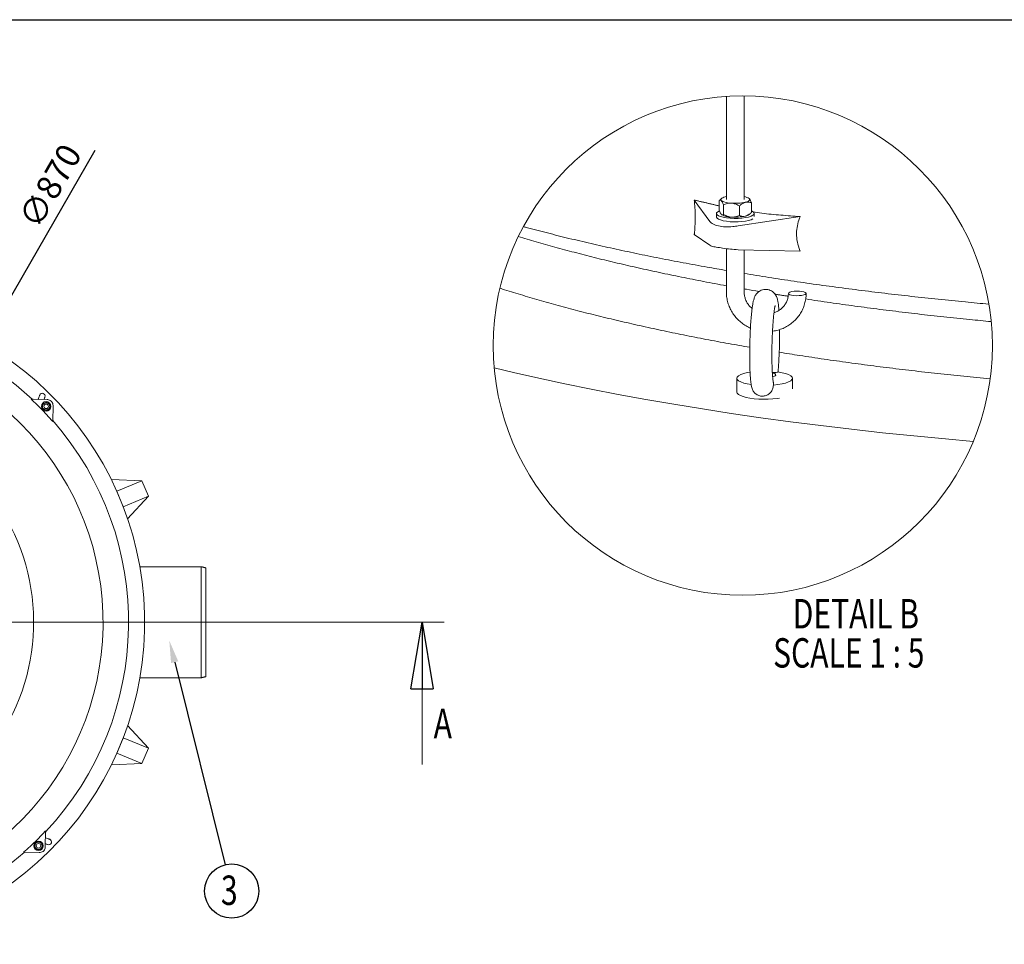
# Model space of a CAD drawing. Units: millimetres. Extents: x 0 to 5044, y 0 to 3564.
# Drawn here: x 2592 to 3922, y 2315 to 3564 of the extents above; entities that cross this region are included whole.
import ezdxf

# ---------------------------------------------------------------- set-up
doc = ezdxf.new("R2010")
doc.units = ezdxf.units.MM
doc.header["$LTSCALE"] = 72
doc.layers.add('Mitat', color=1, linetype='Continuous')
doc.layers.add('Teksti', color=5, linetype='Continuous')
doc.styles.add('ROMANS', font='ROMANS.SHX')
doc.styles.add('SLDTEXTSTYLE0', font='TXT', dxfattribs={"width": 0.75})

msp = doc.modelspace()

# ---------------------------------------------------------------- linework, layer by layer
at = {"lineweight": 15}
for p, q in [((3503.2, 3320.4), (3524, 3291.5)), ((3536.9, 3319.7), (3536.9, 3306.7)), ((3539.3, 3321.8), (3539.1, 3321.1)), ((3539.1, 3321.1), (3539.2, 3320.4)), ((3539.2, 3320.4), (3539.7, 3319.8)), ((3539.8, 3322.4), (3539.3, 3321.8)), ((3540.6, 3323), (3539.8, 3322.4)), ((3541.8, 3323.6), (3540.6, 3323)), ((3543.2, 3324.2), (3541.8, 3323.6)), ((3542.5, 3314.1), (3542.5, 3301.1)), ((3544.9, 3324.7), (3543.2, 3324.2)), ((3544.9, 3324.7), (3546.6, 3325)), ((3572.3, 3317.5), (3574, 3318)), ((3574, 3318), (3575.4, 3318.5)), ((3575.4, 3318.5), (3576.5, 3319.1)), ((3576.5, 3319.1), (3577.4, 3319.7)), ((3577.4, 3319.7), (3577.9, 3320.4)), ((3577.9, 3321.7), (3577.5, 3322.3)), ((3578.1, 3321), (3577.9, 3321.7)), ((3577.9, 3320.4), (3578.1, 3321)), ((3580.3, 3316.6), (3580.3, 3303.6)), ((3533.1, 3301.9), (3533.4, 3303.3)), ((3533.9, 3300.6), (3533.1, 3301.9)), ((3533.4, 3303.3), (3534.9, 3304.6)), ((3535.8, 3299.3), (3533.9, 3300.6)), ((3534.9, 3304.6), (3537.2, 3305.8)), ((3564.2, 3312.5), (3564.2, 3299.5)), ((3582.3, 3299.8), (3579.9, 3298.6)), ((3580.3, 3305.7), (3581.4, 3305.2)), ((3581.4, 3305.2), (3583.3, 3303.9)), ((3583.7, 3301.1), (3582.3, 3299.8)), ((3583.3, 3303.9), (3584.1, 3302.5)), ((3584.1, 3302.5), (3583.7, 3301.1)), ((3533.1, 3297.3), (3533.1, 3297.6)), ((3533.9, 3295.9), (3533.1, 3297.3)), ((3535.8, 3294.6), (3533.9, 3295.9)), ((3538.6, 3298.1), (3535.8, 3299.3)), ((3538.6, 3293.5), (3535.8, 3294.6)), ((3542.4, 3297.1), (3538.6, 3298.1)), ((3542.4, 3292.5), (3538.6, 3293.5)), ((3546.8, 3296.4), (3542.4, 3297.1)), ((3546.8, 3291.7), (3542.4, 3292.5)), ((3551.8, 3295.9), (3546.8, 3296.4)), ((3551.8, 3291.2), (3546.8, 3291.7)), ((3557.1, 3295.6), (3551.8, 3295.9)), ((3557.1, 3291), (3551.8, 3291.2)), ((3562.4, 3295.7), (3557.1, 3295.6)), ((3562.4, 3291.1), (3557.1, 3291)), ((3567.5, 3296), (3562.4, 3295.7)), ((3567.5, 3291.4), (3562.4, 3291.1)), ((3646.2, 3298.2), (3562.6, 3285.5)), ((3572.3, 3296.7), (3567.5, 3296)), ((3572.3, 3292), (3567.5, 3291.4)), ((3576.5, 3297.5), (3572.3, 3296.7)), ((3576.5, 3292.9), (3572.3, 3292)), ((3579.9, 3298.6), (3576.5, 3297.5)), ((3579.9, 3293.9), (3576.5, 3292.9)), ((3582.1, 3295), (3579.9, 3293.9)), ((3524, 3259.4), (3503.2, 3273.7)), ((3562.6, 3253.4), (3646.2, 3251.5)), ((3630.9, 3195.3), (3630.3, 3194.4)), ((3630.3, 3194.4), (3630.8, 3193.4)), ((3630.8, 3193.4), (3632.3, 3192.6)), ((3632.4, 3196.1), (3630.9, 3195.3)), ((3634.9, 3196.8), (3632.4, 3196.1)), ((3638, 3197.2), (3634.9, 3196.8)), ((3641.5, 3197.4), (3638, 3197.2)), ((3645.1, 3197.4), (3641.5, 3197.4)), ((3648.4, 3197), (3645.1, 3197.4)), ((3651.2, 3196.4), (3648.4, 3197)), ((3651, 3192.2), (3653.1, 3193)), ((3653.2, 3195.7), (3651.2, 3196.4)), ((3653.1, 3193), (3654.1, 3193.8)), ((3654.2, 3194.8), (3653.2, 3195.7)), ((3654.1, 3193.8), (3654.2, 3194.8)), ((3632.3, 3192.6), (3634.7, 3191.9)), ((3634.7, 3191.9), (3637.8, 3191.5)), ((3637.8, 3191.5), (3641.3, 3191.2)), ((3641.3, 3191.2), (3644.8, 3191.3)), ((3644.8, 3191.3), (3648.2, 3191.6)), ((3648.2, 3191.6), (3651, 3192.2)), ((3259, 3087.6), (3232.8, 3093.9)), ((3293.2, 3079.8), (3259, 3087.6)), ((3569.9, 3086), (3574.7, 3087.3)), ((3574.7, 3087.3), (3578.4, 3087.9)), ((3608.9, 3087.1), (3609.7, 3086.8)), ((3609.7, 3086.8), (3611.8, 3086)), ((3616.2, 3088.2), (3621.8, 3087.2)), ((3621.8, 3087.2), (3626.6, 3086)), ((3328.2, 3072.3), (3293.2, 3079.8)), ((3560.7, 3079.7), (3561.3, 3081.4)), ((3561.3, 3078), (3560.7, 3079.7)), ((3561.3, 3081.4), (3563.1, 3083.1)), ((3563.1, 3076.3), (3561.3, 3078)), ((3563.1, 3083.1), (3566, 3084.6)), ((3566, 3074.7), (3563.1, 3076.3)), ((3566, 3084.6), (3569.9, 3086)), ((3569.9, 3073.3), (3566, 3074.7)), ((3574.7, 3072.1), (3569.9, 3073.3)), ((3610.5, 3082.1), (3609.2, 3081.7)), ((3612.3, 3083), (3610.5, 3082.1)), ((3611.8, 3086), (3613, 3085)), ((3613.2, 3084), (3612.3, 3083)), ((3613, 3085), (3613.2, 3084)), ((3626.6, 3073.3), (3621.8, 3072.1)), ((3626.6, 3086), (3630.5, 3084.6)), ((3630.5, 3074.7), (3626.6, 3073.3)), ((3630.5, 3084.6), (3633.4, 3083.1)), ((3633.4, 3076.3), (3630.5, 3074.7)), ((3633.4, 3083.1), (3635.2, 3081.4)), ((3635.1, 3078), (3633.4, 3076.3)), ((3635.7, 3079.7), (3635.1, 3078)), ((3635.2, 3081.4), (3635.7, 3079.7)), ((3364, 3065), (3328.2, 3072.3)), ((3400.5, 3057.9), (3364, 3065)), ((3561.3, 3059.5), (3560.7, 3061.1)), ((3580.3, 3071.2), (3574.7, 3072.1)), ((3616.2, 3071.2), (3610.1, 3070.5)), ((3621.8, 3072.1), (3616.2, 3071.2)), ((2607.3, 3051.4), (2628.9, 3051)), ((2608.7, 3051.7), (2608, 3051.9)), ((2609.5, 3051.3), (2608.7, 3051.7)), ((2608.8, 3051.7), (2608.7, 3051.7)), ((2609.2, 3051.5), (2608.8, 3051.7)), ((2609.8, 3051.3), (2609.2, 3051.5)), ((2616, 3051.2), (2616.6, 3051.3)), ((2617.1, 3052.6), (2616.6, 3051.2)), ((2617.6, 3053.9), (2617.1, 3052.6)), ((2618, 3054.9), (2617.6, 3053.9)), ((2618.3, 3055.8), (2618, 3054.9)), ((2618.5, 3056.4), (2618.3, 3055.8)), ((2618.7, 3056.8), (2618.5, 3056.4)), ((2618.7, 3056.9), (2618.7, 3056.8)), ((2624.5, 3051.1), (2624.6, 3051.3)), ((2624.6, 3051.3), (2625, 3052.4)), ((2625, 3052.4), (2625.3, 3053.2)), ((2625.3, 3053.2), (2625.6, 3053.9)), ((2625.6, 3053.9), (2625.7, 3054.2)), ((2625.7, 3054.2), (2625.8, 3054.4)), ((3437.7, 3051.1), (3400.5, 3057.9)), ((3475.6, 3044.6), (3437.7, 3051.1)), ((3562.8, 3057.9), (3561.3, 3059.5)), ((3565.4, 3056.4), (3562.8, 3057.9)), ((3569, 3055.1), (3565.4, 3056.4)), ((3573.3, 3053.9), (3569, 3055.1)), ((3578.4, 3052.9), (3573.3, 3053.9)), ((3584.1, 3052.1), (3578.4, 3052.9)), ((3590.2, 3051.7), (3584.1, 3052.1)), ((3596.5, 3051.4), (3590.2, 3051.7)), ((3602.8, 3051.5), (3596.5, 3051.4)), ((3609.1, 3051.8), (3602.8, 3051.5)), ((3615, 3052.4), (3609.1, 3051.8)), ((3618.1, 3052.9), (3615, 3052.4)), ((2636.3, 3021.4), (2636.7, 3042.9)), ((3514.1, 3038.3), (3475.6, 3044.6)), ((3553.2, 3032.3), (3514.1, 3038.3)), ((3593, 3026.5), (3553.2, 3032.3)), ((3633.3, 3021), (3593, 3026.5)), ((3674.2, 3015.8), (3633.3, 3021)), ((3715.5, 3010.9), (3674.2, 3015.8)), ((3757.4, 3006.2), (3715.5, 3010.9)), ((3799.7, 3001.8), (3757.4, 3006.2)), ((3842.4, 2997.8), (3799.7, 3001.8)), ((3880, 2994.5), (3842.4, 2997.8)), ((2756.9, 2941.1), (2715.5, 2942.9)), ((2756.9, 2941.1), (2723.1, 2927.1)), ((2765.5, 2920.3), (2756.9, 2941.1)), ((2722.9, 2927.1), (2723.1, 2927.1)), ((2723.1, 2927.1), (2731.7, 2906.3)), ((2765.5, 2920.3), (2731.7, 2906.3)), ((2737.5, 2889.8), (2765.5, 2920.3)), ((2731.7, 2906.3), (2731.6, 2906.2)), ((2837, 2675.2), (2837, 2825.2)), ((2843, 2823.7), (2843, 2676.7)), ((2765.5, 2580.2), (2737.5, 2610.7)), ((2731.6, 2594.3), (2731.7, 2594.2)), ((2731.7, 2594.2), (2723.1, 2573.4)), ((2765.5, 2580.2), (2731.7, 2594.2)), ((2723.1, 2573.4), (2722.9, 2573.3)), ((2756.9, 2559.4), (2723.1, 2573.4)), ((2756.9, 2559.4), (2765.5, 2580.2)), ((2715.5, 2557.6), (2756.9, 2559.4)), ((2626.6, 2468.4), (2626.3, 2446.9)), ((2626.6, 2466.3), (2627, 2467.1)), ((2626.6, 2465.9), (2626.8, 2466.5)), ((2626.8, 2466.5), (2627, 2466.9)), ((2627, 2467.1), (2627.2, 2467.8)), ((2627, 2466.9), (2627, 2467.1)), ((2626.3, 2451.2), (2626.6, 2451.1)), ((2626.5, 2459.8), (2626.6, 2459.1)), ((2627.9, 2458.6), (2626.5, 2459.1)), ((2626.6, 2451.1), (2627.6, 2450.7)), ((2627.6, 2450.7), (2628.5, 2450.4)), ((2629.1, 2458.2), (2627.9, 2458.6)), ((2628.5, 2450.4), (2629.1, 2450.2)), ((2630.2, 2457.8), (2629.1, 2458.2)), ((2629.1, 2450.2), (2629.5, 2450.1)), ((2629.5, 2450.1), (2629.6, 2450)), ((2631.1, 2457.5), (2630.2, 2457.8)), ((2631.7, 2457.2), (2631.1, 2457.5)), ((2632.1, 2457.1), (2631.7, 2457.2)), ((2632.2, 2457), (2632.1, 2457.1)), ((2596.6, 2439.5), (2618.2, 2439.1))]:
    msp.add_line(p, q, dxfattribs=at)
at = {"lineweight": 0}
for p, q in [((3165.3, 2750.2), (1516.7, 2750.2)), ((3135.3, 2557.9), (3135.3, 2750.2))]:
    msp.add_line(p, q, dxfattribs=at)
at = {"lineweight": -2}
for p, q in [((3120.3, 2660.2), (3135.3, 2750.2)), ((3135.3, 2750.2), (3150.3, 2660.2)), ((3135.3, 2750.2), (3135.3, 2660.2)), ((3120.3, 2660.2), (3150.3, 2660.2))]:
    msp.add_line(p, q, dxfattribs=at)
at = {"lineweight": 0}
msp.add_circle((3568.7, 3123.9), 337.2, dxfattribs=at)
at = {"lineweight": 15}
for centre, radius in [((2627.4, 3041.8), 6.37), ((2627.4, 3041.8), 3), ((2617.1, 2448.3), 6.37), ((2617.1, 2448.3), 3)]:
    msp.add_circle(centre, radius, dxfattribs=at)
for centre, radius, start, end in [((3552.9, 3342), 25.8, 239.3217, 271.153), ((3558.6, 3379.6), 63.6, 265.2768, 282.3739), ((3568.3, 3309.2), 16, 55.0735, 81.8457), ((3552.9, 3323.1), 25.8, 239.3219, 271.153), ((3569.9, 3310.9), 12.5, 280.7345, 306.6586), ((3558.6, 3360.8), 63.6, 265.2768, 282.3738), ((2325.5, 2750.2), 435, 184.2968, 90), ((2325.5, 2750.2), 413.3, 46.7836, 89), ((2325.5, 2750.2), 378.8, 185.1479, 172.8521), ((2622.2, 3055.7), 3.75, 339.8769, 159.8769), ((2627.4, 3041.8), 4.88, 59.4852, 119.4852), ((2627.4, 3041.8), 4.88, 119.4852, 179.4852), ((2627.4, 3041.8), 4.87, 179.4852, 239.4852), ((2627.4, 3041.8), 4.87, 239.4852, 299.4852), ((2627.4, 3041.8), 4.88, 299.4852, 359.4852), ((2627.4, 3041.8), 4.88, 359.4852, 59.4852), ((2325.5, 2750.2), 413.3, 316.7745, 41.2168), ((2325.5, 2750.2), 285, 320.9115, 31.4037), ((2325.5, 2750.2), 413.3, 226.7746, 311.2164), ((2617.1, 2448.3), 4.88, 149.4852, 209.4852), ((2617.1, 2448.3), 4.87, 89.4852, 149.4852), ((2617.1, 2448.3), 4.88, 29.4852, 89.4852), ((2617.1, 2448.3), 4.88, 329.4852, 29.4852), ((2630.9, 2453.5), 3.75, 249.8769, 69.8769), ((2617.1, 2448.3), 4.88, 209.4852, 269.4852), ((2617.1, 2448.3), 4.88, 269.4852, 329.4852)]:
    msp.add_arc(centre, radius, start, end, dxfattribs=at)
for points in [[(3546.6, 3460.4), (3546.6, 3321.1)], [(3570.6, 3321.1), (3570.6, 3461.1)], [(3536.9, 3312.5), (3503.2, 3320.4)], [(3539.8, 3322.4), (3536.9, 3319.7)], [(3533.1, 3302.2), (3533.1, 3297.6)], [(3577.4, 3300.9), (3580.3, 3303.6)], [(3584.1, 3298.2), (3584.1, 3302.2)], [(3546.6, 3254.8), (3546.6, 3196.2)], [(3570.6, 3196.2), (3570.6, 3253.2)], [(3629.9, 3190.5), (3612.2, 3193.3)], [(3560.7, 3079.7), (3560.7, 3061.1)], [(3635.7, 3065.5), (3635.7, 3079.7)], [(2837, 2825.2), (2754, 2825.2)], [(2843, 2823.7), (2837, 2825.2)], [(2754, 2675.2), (2837, 2675.2)], [(2837, 2675.2), (2843, 2676.7)]]:
    msp.add_open_spline(points, degree=1, dxfattribs=at)
for points, knots in [([(3503.2, 3273.7), (3503.2, 3274), (3503.6, 3277.8), (3504.2, 3285.5), (3504.5, 3296.4), (3504.2, 3307.4), (3503.7, 3315.2), (3503.3, 3319.6), (3503.2, 3320.4)], [0, 0, 0, 0, 0.019437, 0.242788, 0.497112, 0.717043, 0.946446, 1, 1, 1, 1]), ([(3536.9, 3319.7), (3537.3, 3320), (3538, 3320.6), (3539.2, 3320.3), (3539.6, 3319.9), (3539.7, 3319.8)], [0, 0, 0, 0, 0.432859, 0.852085, 1, 1, 1, 1]), ([(3539.7, 3319.8), (3540.2, 3319), (3541.5, 3317.3), (3542.1, 3315.2), (3542.5, 3314.1)], [0, 0, 0, 0, 0.424291, 1, 1, 1, 1]), ([(3553.4, 3316.2), (3551.5, 3316.2), (3547.7, 3316.1), (3544.2, 3314.7), (3542.5, 3314.1)], [0, 0, 0, 0, 0.507722, 1, 1, 1, 1]), ([(3564.2, 3312.5), (3562.7, 3313.3), (3559.7, 3314.9), (3556, 3315.9), (3553.8, 3316.2), (3553.4, 3316.2)], [0, 0, 0, 0, 0.435685, 0.881275, 1, 1, 1, 1]), ([(3572.3, 3317.5), (3572.1, 3317.4), (3569.7, 3316.8), (3566.9, 3314.9), (3564.7, 3313), (3564.2, 3312.5)], [0, 0, 0, 0, 0.058723, 0.786516, 1, 1, 1, 1]), ([(3580.3, 3316.6), (3579.3, 3317), (3576.8, 3318), (3574, 3317.7), (3572.3, 3317.5)], [0, 0, 0, 0, 0.368737, 1, 1, 1, 1]), ([(3580.3, 3316.6), (3579.9, 3317.6), (3579.2, 3319.4), (3578.3, 3321.4), (3577.6, 3322.2), (3577.5, 3322.3)], [0, 0, 0, 0, 0.5088019, 0.9164645, 1, 1, 1, 1]), ([(3539.7, 3301), (3539.2, 3301.7), (3538, 3303.5), (3537.3, 3305.5), (3536.9, 3306.7)], [0, 0, 0, 0, 0.424285, 1, 1, 1, 1]), ([(3542.5, 3301.1), (3542.2, 3300.7), (3541.4, 3300.1), (3540.3, 3300.4), (3539.8, 3300.9), (3539.7, 3301)], [0, 0, 0, 0, 0.4328291, 0.8520694, 1, 1, 1, 1]), ([(3542.5, 3301.1), (3544, 3300.3), (3547, 3298.7), (3550.8, 3297.6), (3552.9, 3297.4), (3553.4, 3297.4)], [0, 0, 0, 0, 0.435695, 0.881275, 1, 1, 1, 1]), ([(3553.4, 3297.4), (3555.3, 3297.4), (3559, 3297.4), (3562.5, 3298.8), (3564.2, 3299.5)], [0, 0, 0, 0, 0.5077184, 1, 1, 1, 1]), ([(3564.2, 3299.5), (3564.7, 3299.3), (3567.1, 3298.4), (3570, 3298.1), (3572.1, 3298.6), (3572.3, 3298.6)], [0, 0, 0, 0, 0.198757, 0.93257, 1, 1, 1, 1]), ([(3572.3, 3298.6), (3574, 3299.4), (3577, 3300.6), (3579.4, 3302.7), (3580.3, 3303.6)], [0, 0, 0, 0, 0.607012, 1, 1, 1, 1]), ([(3646.2, 3298.2), (3637.5, 3298.8), (3620.1, 3299.9), (3598.8, 3301.9), (3586.3, 3303.7), (3582.3, 3304.3)], [0, 0, 0, 0, 0.407961, 0.812045, 1, 1, 1, 1]), ([(3524, 3291.5), (3525.4, 3290.3), (3528.7, 3287.3), (3536.2, 3285), (3545.3, 3284.1), (3554.3, 3284.4), (3560.2, 3285.2), (3562.6, 3285.5)], [0, 0, 0, 0, 0.136442, 0.329948, 0.564774, 0.817448, 1, 1, 1, 1]), ([(3646.2, 3251.5), (3646, 3251.8), (3644.4, 3255.7), (3642, 3263.7), (3641, 3275), (3642.2, 3285.9), (3644.3, 3293.4), (3645.9, 3297.4), (3646.2, 3298.2)], [0, 0, 0, 0, 0.02225, 0.26314, 0.516541, 0.728039, 0.948078, 1, 1, 1, 1]), ([(3272.1, 3284.5), (3273.5, 3284.1), (3284.3, 3281.2), (3304.9, 3275.9), (3334, 3268.6), (3363.8, 3261.6), (3394.1, 3254.8), (3424.9, 3248.2), (3456.3, 3241.8), (3488.3, 3235.7), (3518.4, 3230.1), (3537.9, 3226.8), (3546.6, 3225.3)], [0, 0, 0, 0, 0.014891, 0.119943, 0.226872, 0.335648, 0.446237, 0.558604, 0.672708, 0.788506, 0.905953, 1, 1, 1, 1]), ([(3546.6, 3204.7), (3545.2, 3204.9), (3533.7, 3207), (3512.1, 3211.1), (3482.1, 3217.1), (3452.7, 3223.2), (3423.8, 3229.6), (3395.7, 3236.1), (3368.1, 3242.8), (3341.2, 3249.7), (3315, 3256.8), (3289.8, 3263.9), (3273.3, 3268.9), (3265.3, 3271.3)], [0, 0, 0, 0, 0.014317, 0.121966, 0.227803, 0.331772, 0.433818, 0.533889, 0.631932, 0.7279, 0.821744, 0.91342, 1, 1, 1, 1]), ([(3562.6, 3253.4), (3559, 3253.6), (3552, 3253.9), (3542, 3255.3), (3533.6, 3256.7), (3527.6, 3257.6), (3524.9, 3259), (3524, 3259.4)], [0, 0, 0, 0, 0.2733049, 0.540084, 0.7662756, 0.9272157, 1, 1, 1, 1]), ([(3570.6, 3221.3), (3576, 3220.3), (3592.8, 3217.6), (3620.9, 3213.2), (3655.3, 3208.2), (3690, 3203.4), (3725.2, 3198.8), (3760.7, 3194.4), (3796.6, 3190.3), (3832.9, 3186.4), (3867.8, 3182.9), (3890.6, 3180.8), (3901.2, 3179.8)], [0, 0, 0, 0, 0.0496933, 0.1525926, 0.2567095, 0.3619972, 0.468406, 0.5758863, 0.6843873, 0.7938557, 0.9042378, 1, 1, 1, 1]), ([(3240.5, 3201.4), (3241.6, 3201), (3250.8, 3198), (3268.5, 3192.6), (3293.7, 3185.1), (3319.6, 3177.9), (3346.2, 3170.8), (3373.4, 3163.9), (3401.3, 3157.2), (3429.9, 3150.7), (3459, 3144.3), (3488.8, 3138.2), (3519.1, 3132.2), (3548.9, 3126.7), (3568.7, 3123.2), (3578.1, 3121.6)], [0, 0, 0, 0, 0.010068, 0.083943, 0.159642, 0.237134, 0.316385, 0.397359, 0.48002, 0.564328, 0.650242, 0.737719, 0.826715, 0.917184, 1, 1, 1, 1]), ([(3546.6, 3196.2), (3546.6, 3194.8), (3546.7, 3191.1), (3547.6, 3185.1), (3549.6, 3178.3), (3552.5, 3171.9), (3556.1, 3165.8), (3560.6, 3160.3), (3565.8, 3155.4), (3571.6, 3151.2), (3576.1, 3148.6), (3578.8, 3147.5), (3579.2, 3147.4)], [0, 0, 0, 0, 0.067238, 0.179633, 0.292411, 0.405636, 0.519345, 0.63354, 0.74819, 0.863227, 0.978565, 1, 1, 1, 1]), ([(3590.7, 3196.9), (3585, 3197.9), (3578.3, 3199), (3571.6, 3200.2), (3570.6, 3200.4)], [0, 0, 0, 0, 0.8473, 1, 1, 1, 1]), ([(3581.3, 3174), (3580.4, 3174.8), (3578.2, 3176.6), (3575.4, 3180.2), (3572.9, 3184.7), (3571.2, 3189.5), (3570.6, 3193.4), (3570.6, 3195.6), (3570.6, 3196.2)], [0, 0, 0, 0, 0.1323106, 0.336268, 0.5382883, 0.738523, 0.9373977, 1, 1, 1, 1]), ([(3617.5, 3171.3), (3617.4, 3172.9), (3617.2, 3176.1), (3616.6, 3180.7), (3615.9, 3184.7), (3615.1, 3187.8), (3614.1, 3190.2), (3612.9, 3192.5), (3611.1, 3194.8), (3608.8, 3196.9), (3605.9, 3198.6), (3602.4, 3199.7), (3598.8, 3199.9), (3595.3, 3199.3), (3592.1, 3198), (3589.6, 3196.3), (3587.7, 3194.4), (3586.2, 3192.4), (3585.1, 3190.4), (3584.2, 3188.2), (3583.3, 3185.3), (3582.4, 3181.5), (3581.7, 3176.9), (3581, 3171.8), (3580.4, 3166.1), (3579.8, 3159.7), (3579.3, 3153), (3578.9, 3145.9), (3578.6, 3138.6), (3578.3, 3131.1), (3578.1, 3123.5), (3578, 3116), (3578, 3108.6), (3578.1, 3101.5), (3578.2, 3094.8), (3578.5, 3088.5), (3578.8, 3082.7), (3579.2, 3077.4), (3579.8, 3072.6), (3580.3, 3069.4), (3580.7, 3067.8), (3580.7, 3067.6)], [0, 0, 0, 0, 0.026858, 0.052925, 0.077898, 0.093498, 0.10756, 0.121342, 0.137172, 0.154817, 0.173894, 0.19377, 0.213984, 0.234583, 0.25314, 0.269998, 0.285204, 0.298837, 0.311288, 0.323714, 0.338504, 0.362228, 0.388006, 0.415858, 0.448893, 0.484373, 0.522167, 0.561911, 0.603119, 0.645235, 0.687668, 0.729812, 0.771053, 0.81081, 0.848542, 0.883775, 0.916139, 0.945444, 0.971878, 0.996765, 1, 1, 1, 1]), ([(3608.8, 3143.3), (3610.2, 3143.5), (3613.9, 3143.9), (3619.8, 3145.7), (3626.3, 3148.5), (3632.4, 3152.2), (3637.9, 3156.6), (3642.7, 3161.7), (3646.8, 3167.4), (3650.1, 3173.6), (3652.4, 3180.1), (3653.9, 3186.8), (3654.3, 3191.6), (3654.3, 3194.1), (3654.3, 3194.3)], [0, 0, 0, 0, 0.055409, 0.15073, 0.245682, 0.340238, 0.434396, 0.528183, 0.621653, 0.714881, 0.807964, 0.901009, 0.989312, 1, 1, 1, 1]), ([(3630.3, 3194.3), (3630.3, 3193.6), (3630.2, 3191.2), (3629.5, 3187.1), (3627.7, 3182.4), (3625, 3178), (3621.6, 3174.2), (3617.4, 3171.1), (3613.8, 3169.1), (3611.5, 3168.4), (3610.8, 3168.3)], [0, 0, 0, 0, 0.063622, 0.208098, 0.35285, 0.498401, 0.644934, 0.792615, 0.941502, 1, 1, 1, 1]), ([(3904.3, 3156.2), (3894.7, 3157.2), (3873.3, 3159.2), (3840.3, 3162.6), (3805.5, 3166.5), (3771.1, 3170.6), (3737.1, 3174.9), (3703.5, 3179.5), (3675.7, 3183.4), (3659.2, 3185.9), (3653.7, 3186.8)], [0, 0, 0, 0, 0.114981, 0.255104, 0.393885, 0.531244, 0.667105, 0.80139, 0.934023, 1, 1, 1, 1]), ([(3610, 3074.1), (3610, 3074.2), (3609.9, 3074.7), (3609.7, 3075.8), (3609.4, 3077.7), (3609.1, 3080.6), (3608.8, 3084.5), (3608.5, 3089.2), (3608.3, 3094.6), (3608.1, 3100.7), (3608, 3107.3), (3608, 3114.2), (3608.1, 3121.3), (3608.2, 3128.5), (3608.5, 3135.7), (3608.8, 3142.8), (3609.2, 3149.5), (3609.6, 3155.8), (3610.1, 3161.5), (3610.6, 3166.6), (3611.1, 3170.8), (3611.6, 3174.1), (3612, 3176.3), (3612.3, 3177.4), (3612.4, 3177.8), (3612.4, 3177.9)], [0, 0, 0, 0, 0.002917, 0.0131, 0.031906, 0.060088, 0.097455, 0.143133, 0.195962, 0.254704, 0.318114, 0.384939, 0.453925, 0.523811, 0.593338, 0.661237, 0.726274, 0.787243, 0.842965, 0.892271, 0.933981, 0.966824, 0.986975, 0.99783, 1, 1, 1, 1]), ([(3616.2, 3087.7), (3616.3, 3089.1), (3616.7, 3092.8), (3617.1, 3098.7), (3617.5, 3105.8), (3617.9, 3113.1), (3618.2, 3120.6), (3618.3, 3128.2), (3618.5, 3135.1), (3618.5, 3140.8), (3618.5, 3144), (3618.5, 3145.4), (3618.5, 3145.5)], [0, 0, 0, 0, 0.0726144, 0.1890107, 0.3116367, 0.439017, 0.5694501, 0.7011129, 0.8321281, 0.9297117, 0.9960567, 1, 1, 1, 1]), ([(3617.9, 3114.9), (3627.2, 3113.4), (3647.3, 3110.2), (3678.7, 3105.5), (3712, 3100.8), (3745.8, 3096.3), (3780.1, 3092.1), (3814.7, 3088), (3849.7, 3084.2), (3879.1, 3081.2), (3896.9, 3079.5), (3902.9, 3079)], [0, 0, 0, 0, 0.097502, 0.213399, 0.330775, 0.449568, 0.56971, 0.691135, 0.813776, 0.937564, 1, 1, 1, 1]), ([(3616.2, 3088.2), (3615.5, 3088), (3614, 3087.5), (3611.4, 3087.5), (3609.6, 3087.5), (3608.6, 3087.5)], [0, 0, 0, 0, 0.306653, 0.610131, 1, 1, 1, 1]), ([(3609.7, 3074.1), (3609.9, 3073.7), (3610.6, 3072.6), (3610.3, 3071.3), (3610.1, 3070.5)], [0, 0, 0, 0, 0.358918, 1, 1, 1, 1]), ([(3610.1, 3070.5), (3609.9, 3068.7), (3609.4, 3065), (3606.6, 3060.4), (3602.5, 3057.2), (3597.8, 3055.5), (3592.8, 3055.5), (3588, 3057.1), (3584.1, 3060.3), (3581.7, 3064), (3581.1, 3066.6), (3580.9, 3067.6)], [0, 0, 0, 0, 0.124237, 0.251153, 0.363723, 0.47501, 0.588466, 0.702435, 0.815993, 0.927816, 1, 1, 1, 1]), ([(2607.3, 3051.4), (2609.1, 3049.7), (2612.8, 3046.4), (2618.1, 3041.2), (2623.3, 3035.9), (2629.4, 3029.4), (2633.7, 3024.4), (2636.3, 3021.4)], [0, 0, 0, 0, 0.176908, 0.353803, 0.531583, 0.709369, 1, 1, 1, 1]), ([(2625, 3046), (2625.1, 3046.1), (2625.8, 3046.4), (2626.6, 3046.9), (2627.3, 3047.3), (2627.5, 3047.4)], [0, 0, 0, 0, 0.064215, 0.799544, 1, 1, 1, 1]), ([(2627.5, 3047.4), (2627.8, 3047.2), (2628.5, 3046.8), (2629.3, 3046.3), (2629.8, 3046.1), (2629.9, 3046)], [0, 0, 0, 0, 0.432383, 0.87955, 1, 1, 1, 1]), ([(2636.7, 3042.9), (2636.6, 3043.8), (2636.5, 3045.6), (2635.1, 3048), (2633.2, 3049.8), (2630.9, 3050.8), (2629.5, 3050.9), (2628.9, 3051)], [0, 0, 0, 0, 0.215732, 0.431444, 0.644317, 0.851549, 1, 1, 1, 1]), ([(2622.6, 3041.8), (2622.6, 3041.3), (2622.5, 3040.4), (2622.5, 3039.5), (2622.5, 3039)], [0, 0, 0, 0, 0.503997, 1, 1, 1, 1]), ([(2625, 3037.6), (2624.5, 3037.8), (2623.7, 3038.3), (2622.9, 3038.8), (2622.5, 3039)], [0, 0, 0, 0, 0.503997, 1, 1, 1, 1]), ([(2622.6, 3044.6), (2622.9, 3044.8), (2623.6, 3045.2), (2624.5, 3045.7), (2625, 3046)], [0, 0, 0, 0, 0.372956, 1, 1, 1, 1]), ([(2622.6, 3044.6), (2622.6, 3044.3), (2622.6, 3043.5), (2622.6, 3042.5), (2622.6, 3042), (2622.6, 3041.8)], [0, 0, 0, 0, 0.432386, 0.879553, 1, 1, 1, 1]), ([(2627.4, 3036.2), (2627, 3036.4), (2626.4, 3036.8), (2625.5, 3037.2), (2625.1, 3037.5), (2625, 3037.6)], [0, 0, 0, 0, 0.432382, 0.87955, 1, 1, 1, 1]), ([(2627.4, 3036.2), (2627.7, 3036.3), (2628.4, 3036.8), (2629.3, 3037.2), (2629.8, 3037.5)], [0, 0, 0, 0, 0.372955, 1, 1, 1, 1]), ([(2629.8, 3037.5), (2629.9, 3037.6), (2630.6, 3038), (2631.4, 3038.4), (2632.1, 3038.8), (2632.3, 3038.9)], [0, 0, 0, 0, 0.064215, 0.799545, 1, 1, 1, 1]), ([(2629.9, 3046), (2630.3, 3045.7), (2631.2, 3045.2), (2631.9, 3044.8), (2632.3, 3044.6)], [0, 0, 0, 0, 0.503998, 1, 1, 1, 1]), ([(2632.3, 3041.7), (2632.3, 3042.2), (2632.3, 3043.2), (2632.3, 3044.1), (2632.3, 3044.6)], [0, 0, 0, 0, 0.503999, 1, 1, 1, 1]), ([(2632.3, 3038.9), (2632.3, 3039.3), (2632.3, 3040.1), (2632.3, 3041.1), (2632.3, 3041.6), (2632.3, 3041.7)], [0, 0, 0, 0, 0.432384, 0.87955, 1, 1, 1, 1]), ([(2626.6, 2468.4), (2625, 2466.6), (2621.7, 2463), (2616.5, 2457.7), (2611.2, 2452.5), (2604.7, 2446.3), (2599.7, 2442.1), (2596.6, 2439.5)], [0, 0, 0, 0, 0.176908, 0.353803, 0.531583, 0.709369, 1, 1, 1, 1]), ([(2611.4, 2448.4), (2611.6, 2448.7), (2612, 2449.4), (2612.5, 2450.2), (2612.8, 2450.7), (2612.9, 2450.8)], [0, 0, 0, 0, 0.432391, 0.879559, 1, 1, 1, 1]), ([(2611.4, 2448.4), (2611.6, 2448.1), (2612, 2447.3), (2612.5, 2446.5), (2612.8, 2445.9)], [0, 0, 0, 0, 0.372954, 1, 1, 1, 1]), ([(2612.9, 2450.8), (2613.1, 2451.2), (2613.6, 2452.1), (2614.1, 2452.8), (2614.3, 2453.2)], [0, 0, 0, 0, 0.503996, 1, 1, 1, 1]), ([(2617.1, 2453.2), (2616.6, 2453.2), (2615.6, 2453.2), (2614.7, 2453.2), (2614.3, 2453.2)], [0, 0, 0, 0, 0.503997, 1, 1, 1, 1]), ([(2619.9, 2453.2), (2619.5, 2453.2), (2618.8, 2453.2), (2617.8, 2453.2), (2617.2, 2453.2), (2617.1, 2453.2)], [0, 0, 0, 0, 0.432383, 0.879551, 1, 1, 1, 1]), ([(2619.9, 2453.2), (2620.1, 2452.9), (2620.5, 2452.1), (2621, 2451.3), (2621.3, 2450.7)], [0, 0, 0, 0, 0.372962, 1, 1, 1, 1]), ([(2621.3, 2450.7), (2621.3, 2450.7), (2621.7, 2450), (2622.2, 2449.1), (2622.6, 2448.4), (2622.7, 2448.3)], [0, 0, 0, 0, 0.06421, 0.79955, 1, 1, 1, 1]), ([(2622.7, 2448.3), (2622.5, 2447.9), (2622.1, 2447.3), (2621.6, 2446.4), (2621.3, 2446), (2621.3, 2445.9)], [0, 0, 0, 0, 0.432391, 0.879559, 1, 1, 1, 1]), ([(2612.8, 2445.9), (2612.9, 2445.9), (2613.2, 2445.2), (2613.7, 2444.3), (2614.1, 2443.6), (2614.2, 2443.5)], [0, 0, 0, 0, 0.064222, 0.79954, 1, 1, 1, 1]), ([(2614.2, 2443.5), (2614.6, 2443.5), (2615.4, 2443.5), (2616.4, 2443.5), (2616.9, 2443.5), (2617, 2443.5)], [0, 0, 0, 0, 0.432383, 0.879551, 1, 1, 1, 1]), ([(2617, 2443.5), (2617.5, 2443.4), (2618.5, 2443.4), (2619.4, 2443.4), (2619.8, 2443.4)], [0, 0, 0, 0, 0.503997, 1, 1, 1, 1]), ([(2618.2, 2439.1), (2619.1, 2439.2), (2620.9, 2439.3), (2623.3, 2440.6), (2625.1, 2442.6), (2626.1, 2444.8), (2626.2, 2446.3), (2626.3, 2446.9)], [0, 0, 0, 0, 0.215731, 0.431443, 0.644317, 0.851546, 1, 1, 1, 1]), ([(2621.3, 2445.9), (2621, 2445.4), (2620.5, 2444.6), (2620.1, 2443.8), (2619.8, 2443.4)], [0, 0, 0, 0, 0.503996, 1, 1, 1, 1])]:
    msp.add_open_spline(points, degree=3, knots=knots, dxfattribs=at)
at = {"layer": 'Mitat'}
msp.add_line((2693.3, 3387.2), (2123, 2399.5), dxfattribs=at)
at = {"layer": 'Teksti'}
for p, q in [((0, 3564), (5040, 3564)), ((2801.1, 2696.3), (2869.3, 2422.6))]:
    msp.add_line(p, q, dxfattribs=at)
msp.add_circle((2878.2, 2387.1), 36.6, dxfattribs=at)
msp.add_solid([(2796.2, 2695.1), (2793.8, 2725.4), (2805.9, 2697.5)], dxfattribs=at)

# ---------------------------------------------------------------- texts
at = {"style": 'SLDTEXTSTYLE0', "width": 0.75}
msp.add_text('A', height=39.7, dxfattribs=at).set_placement((3151, 2593.6))
at = {"layer": 'Mitat', "style": 'ROMANS'}
msp.add_text('∅870', height=33, rotation=60, dxfattribs=at).set_placement((2617.1, 3279.3))
at = {"layer": 'Teksti', "style": 'SLDTEXTSTYLE0', "width": 0.75}
for s, height, p in [('DETAIL B', 39.69, (3636.2, 2741.9)), ('SCALE 1 : 5', 39.688, (3609.7, 2689)), ('3', 39.7, (2863.6, 2368.4))]:
    msp.add_text(s, height=height, dxfattribs=at).set_placement(p)

doc.saveas('drawing.dxf')
